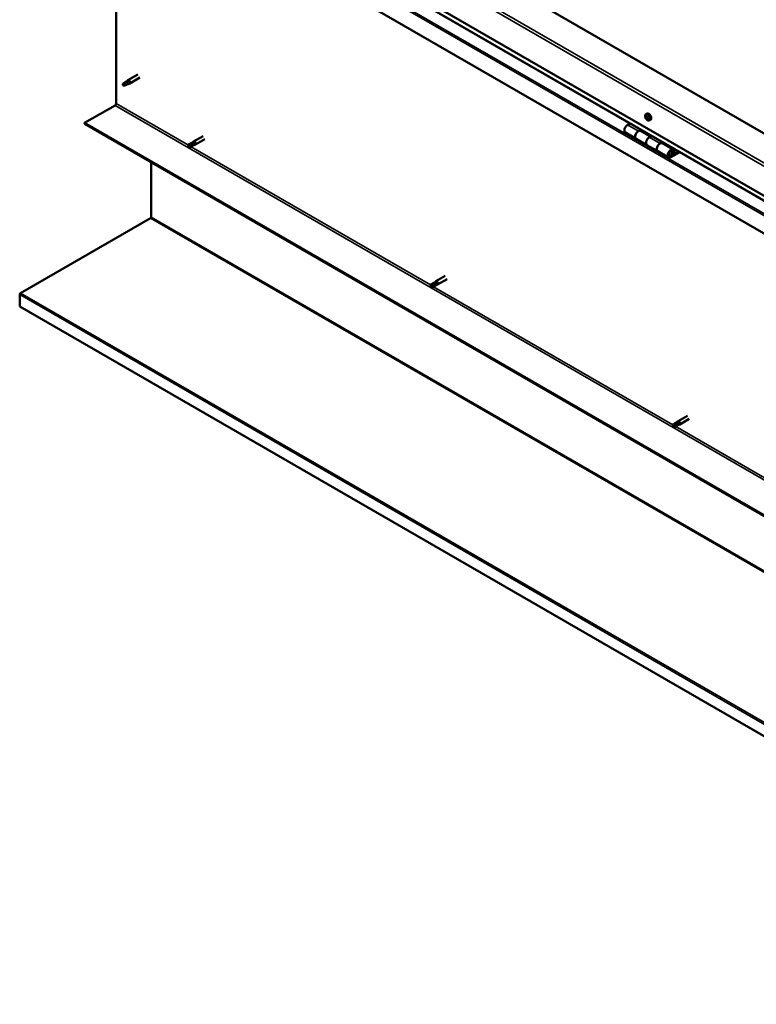
# Model space of a CAD drawing. Units: millimetres. Extents: x -6349 to 24622, y 2954 to 8837.
# Drawn here: x 21029 to 21994, y 2954 to 4244 of the extents above; entities that cross this region are included whole.
import ezdxf

# ---------------------------------------------------------------- set-up
doc = ezdxf.new("R2010")
doc.units = ezdxf.units.MM
doc.header["$LTSCALE"] = 25
doc.layers.add('Visible (ISO)', color=7, linetype='Continuous', lineweight=50)
doc.layers.add('Visible Narrow (ISO)', color=7, linetype='Continuous', lineweight=35)

msp = doc.modelspace()

# ---------------------------------------------------------------- linework, layer by layer
at = {"layer": 'Visible (ISO)'}
for p, q in [((22613.4, 3743.4), (21163.8, 4580.3)), ((21093.1, 4539.5), (22613.4, 3661.8)), ((22613.4, 3655.3), (21100.6, 4528.7)), ((22613.4, 3612.4), (21086.1, 4494.2)), ((21155.7, 4134.3), (21155.7, 4454)), ((21184.2, 4172.3), (21171.1, 4164.8)), ((21186.6, 4168.2), (21173.5, 4160.6)), ((21165.7, 4160.6), (21164.9, 4158.4)), ((21165.7, 4157.2), (21164.9, 4158.4)), ((21169.8, 4162.9), (21165.7, 4160.6)), ((21167.1, 4158), (21165.7, 4157.2)), ((21168.9, 4163.2), (21171, 4164.7)), ((21171.7, 4164.2), (21169.8, 4162.9)), ((21171.5, 4159.8), (21173.4, 4160.6)), ((21114.3, 4108.8), (21154.3, 4131.9)), ((21849.6, 4120.3), (21850.9, 4121.1)), ((21849.7, 4116.2), (21850.8, 4116.8)), ((21850.7, 4117.2), (21851.1, 4117.4)), ((21851.3, 4114.1), (21852.1, 4114.6)), ((21852.3, 4115.1), (21852.4, 4115.2)), ((22613.4, 3243.3), (21114.3, 4108.8)), ((21114.3, 4108.8), (21114.3, 4107.6)), ((21114.3, 4107.6), (22613.4, 3242.1)), ((21828.9, 4108.2), (21825.7, 4106.4)), ((21854.3, 4112.1), (21855.6, 4112.9)), ((21269.4, 4091.7), (21257, 4084.6)), ((21822.7, 4096.3), (21836.8, 4088.1)), ((21851, 4079.9), (21836.8, 4088.1)), ((21839.8, 4098.2), (21843.1, 4100.1)), ((21855.7, 4091), (21842.8, 4098.5)), ((21844.5, 4099.3), (21843, 4098.4)), ((21843.4, 4098.6), (21843.7, 4098.4)), ((21843.6, 4098), (21843.7, 4098.4)), ((21843.7, 4098.4), (21845.1, 4098.6)), ((21844.2, 4099.1), (21845.1, 4098.6)), ((21845.1, 4098.6), (21844.7, 4097.4)), ((21857.2, 4091.9), (21854, 4090)), ((21254.7, 4082.8), (21250.6, 4080.5)), ((21250.6, 4078.1), (21250.8, 4078.2)), ((21252.7, 4079.3), (21250.8, 4078.2)), ((21256.7, 4081.6), (21252.7, 4079.3)), ((21256.7, 4079.2), (21252.7, 4076.9)), ((21254.7, 4082.8), (21257, 4084.5)), ((21258.7, 4082.8), (21256.7, 4081.6)), ((21256.7, 4079.2), (21259.4, 4080.4)), ((21271.8, 4087.5), (21259.4, 4080.4)), ((21851, 4079.9), (21865.1, 4071.8)), ((21868.1, 4081.9), (21871.4, 4083.7)), ((21885.3, 4074), (21871.1, 4082.2)), ((21872.8, 4082.9), (21871.3, 4082.1)), ((21871.7, 4082.3), (21872, 4082.1)), ((21871.9, 4081.7), (21872, 4082.1)), ((21872, 4082.1), (21873.4, 4082.3)), ((21872.5, 4082.8), (21873.4, 4082.3)), ((21873.4, 4082.3), (21873, 4081.1)), ((21879.3, 4063.6), (21865.1, 4071.8)), ((21892.6, 4071.5), (21882.3, 4065.5)), ((21894, 4070.7), (21882.3, 4063.9)), ((21886.2, 4068.2), (21883.9, 4069.5)), ((21884.9, 4071.5), (21886.2, 4068.2)), ((21887.5, 4069.5), (21886.2, 4072.8)), ((21886.2, 4068.2), (21887.5, 4069.5)), ((21201.7, 3985.4), (21201.7, 4057.2)), ((21030.5, 3886.1), (21200.7, 3984.3)), ((21586.7, 3908.5), (21574.4, 3901.4)), ((21572, 3899.6), (21567.9, 3897.3)), ((21567.9, 3894.9), (21568.1, 3895)), ((21570, 3896.1), (21568.1, 3895)), ((21574.1, 3898.4), (21570, 3896.1)), ((21574.1, 3896), (21570, 3893.7)), ((21572, 3899.6), (21574.3, 3901.3)), ((21574, 3896), (21576.7, 3897.2)), ((21576.1, 3899.6), (21574.1, 3898.4)), ((21589.1, 3904.3), (21576.8, 3897.2)), ((21029.3, 3868.5), (21029.3, 3884)), ((22612.4, 2954.5), (21029.3, 3868.5)), ((21889.3, 3716.4), (21885.3, 3714.1)), ((21891.4, 3715.2), (21887.3, 3712.9)), ((21889.3, 3716.4), (21891.6, 3718.1)), ((21893.4, 3716.4), (21891.4, 3715.2)), ((21904, 3725.3), (21891.7, 3718.2)), ((21906.4, 3721.1), (21894.1, 3714)), ((21885.3, 3711.7), (21885.4, 3711.8)), ((21887.3, 3712.9), (21885.4, 3711.8)), ((21891.4, 3712.8), (21887.3, 3710.5)), ((21891.3, 3712.8), (21894, 3714))]:
    msp.add_line(p, q, dxfattribs=at)
msp.add_arc((21856.4, 4118.8), 8, 204.1421, 215.8579, dxfattribs=at)
for centre, major_axis, start_param, end_param in [((21165.7, 4158.9), (1.02, -1.78), 3.861865, 5.497787), ((21165.7, 4158.9), (-1.02, 1.78), 3.861865, 5.497787), ((21169.8, 4161.2), (1.02, -1.78), 0.133634, 2.356194), ((21172.3, 4162.7), (1.2, -2.08), 6.213805, 9.494158), ((21154.3, 4133.5), (-1, -1.73), 0.785398, 2.356194), ((21851, 4115.7), (-1.1, 1.91), 0.248533, 1.101149), ((21849.8, 4115.7), (-0.225, 0.39), 6.143686, 6.985276), ((21850, 4117.1), (0.225, -0.39), 3.789183, 4.630773), ((21849.3, 4116.9), (0.394, -0.682), 6.143686, 7.772366), ((21849.8, 4115.7), (0.225, -0.39), 4.836381, 5.677971), ((21851, 4115.7), (-1.1, 1.91), 1.295731, 2.148346), ((21851, 4115.7), (-1.1, 1.91), 5.484521, 6.337136), ((21850, 4117.1), (-0.225, 0.39), 5.096489, 5.938079), ((21850, 4114.7), (0.394, -0.682), 0.907698, 2.536378), ((21850.3, 4117.9), (0.394, -0.682), 5.096489, 6.725169), ((21850.8, 4114.3), (0.225, -0.39), 4.049291, 4.890881), ((21851, 4116.4), (-0.225, 0.39), 0.231663, 2.536378), ((21851.1, 4117), (-0.225, 0.39), 5.883578, 6.725169), ((21850.4, 4117.5), (0.394, -0.682), 0, 1.001241), ((21853.3, 4117), (-2.38, 4.11), 3.141593, 6.283185), ((21851.1, 4115.3), (0.394, -0.682), 0.907698, 2.536378), ((21850.8, 4114.3), (0.225, -0.39), 5.883578, 6.725169), ((21851, 4115.7), (1.1, -1.91), 5.484521, 6.337136), ((21851.7, 4113.5), (-0.394, 0.682), 5.096489, 6.725169), ((21851, 4115.7), (1.1, -1.91), 1.295731, 2.148346), ((21851.1, 4117), (-0.225, 0.39), 4.049291, 4.890881), ((21852, 4116.7), (-0.394, 0.682), 0.907698, 2.536378), ((21852, 4114.9), (0.225, -0.39), 4.049291, 5.539146), ((21852, 4114.2), (0.225, -0.39), 5.096489, 5.938079), ((21852.1, 4115.6), (-0.225, 0.39), 4.836381, 5.677971), ((21852.7, 4114.5), (-0.394, 0.682), 6.143686, 7.772366), ((21852, 4114.2), (-0.225, 0.39), 3.789183, 4.630773), ((21851, 4115.7), (1.1, -1.91), 0.248533, 1.101149), ((21852.1, 4115.6), (0.225, -0.39), 6.143686, 6.985276), ((21825.7, 4101.5), (-3, -5.2), 3.926991, 6.283185), ((21839.8, 4093.3), (3, 5.2), 0, 3.141593), ((21839.8, 4093.3), (-3, -5.2), 3.926991, 6.283185), ((21854, 4085.1), (-3, -5.2), 3.926991, 6.283185), ((21854, 4085.1), (-3, -5.2), 3.926991, 6.283185), ((21251.6, 4078.7), (-1.02, 1.78), 6.21806, 7.853982), ((21251.6, 4078.7), (1.02, -1.78), 6.21806, 7.853982), ((21255.7, 4081), (-1.02, 1.78), 5.631421, 6.283185), ((21255.7, 4081), (1.02, -1.78), 0, 1.570796), ((21258.2, 4082.5), (1.2, -2.08), 6.213805, 9.494158), ((21868.1, 4077), (3, 5.2), 0, 3.141593), ((21868.1, 4077), (-3, -5.2), 3.926991, 6.283185), ((21882.3, 4068.8), (3, 5.2), 5.846853, 10.210176), ((21882.3, 4068.8), (-2, -3.46), 2.70526, 7.068583), ((21200.3, 3984.5), (-1, -1.73), 1.963495, 2.356194), ((21569, 3895.5), (-1.02, 1.78), 6.21806, 7.853982), ((21569, 3895.5), (1.02, -1.78), 6.21806, 7.853982), ((21573, 3897.8), (-1.02, 1.78), 5.631421, 6.283185), ((21573, 3897.8), (1.02, -1.78), 0, 1.570796), ((21575.6, 3899.3), (1.2, -2.08), 6.213805, 9.494158), ((21031.7, 3885.4), (-1.75, -3.03), 5.105088, 5.497787), ((21886.3, 3712.3), (-1.02, 1.78), 6.21806, 7.853982), ((21890.3, 3714.6), (-1.02, 1.78), 5.631421, 6.283185), ((21890.3, 3714.6), (1.02, -1.78), 0, 1.570796), ((21892.9, 3716.1), (1.2, -2.08), 6.213805, 9.494158), ((21886.3, 3712.3), (1.02, -1.78), 6.21806, 7.853982)]:
    msp.add_ellipse(centre, major_axis=major_axis, ratio=0.57735, start_param=start_param, end_param=end_param, dxfattribs=at)
for points, knots in [([(21164.3, 4159.8), (21164.5, 4160), (21164.8, 4160.2), (21165.5, 4160.7), (21166.1, 4161.1), (21167.2, 4161.9), (21167.7, 4162.3), (21168.4, 4162.8), (21168.5, 4162.8), (21168.6, 4162.9)], [1.0296095, 1.0296095, 1.0296095, 1.0296095, 1.1266468, 1.1266468, 1.3399415, 1.3399415, 1.5532361, 1.5532361, 1.5988171, 1.5988171, 1.5988171, 1.5988171]), ([(21167.2, 4158), (21167.4, 4158.1), (21167.7, 4158.2), (21168.4, 4158.5), (21168.9, 4158.8), (21169.9, 4159.1), (21170.3, 4159.3), (21170.8, 4159.5), (21170.9, 4159.5), (21171, 4159.6)], [1.0298299, 1.0298299, 1.0298299, 1.0298299, 1.1268672, 1.1268672, 1.3401618, 1.3401618, 1.5534565, 1.5534565, 1.5990374, 1.5990374, 1.5990374, 1.5990374]), ([(21168.6, 4162.9), (21168.9, 4163.1), (21169.1, 4163.2), (21169.6, 4163.6), (21169.9, 4163.8), (21170.5, 4164.1), (21170.8, 4164.3), (21171.2, 4164.3), (21171.3, 4164.3), (21171.5, 4164.3), (21171.6, 4164.2), (21171.7, 4164.2)], [0.9722954, 0.9722954, 0.9722954, 0.9722954, 1.054543, 1.054543, 1.1645704, 1.1645704, 1.2620554, 1.2620554, 1.289972, 1.289972, 1.3178886, 1.3178886, 1.3178886, 1.3178886]), ([(21171, 4159.6), (21171.1, 4159.6), (21171.3, 4159.7), (21171.4, 4159.7), (21171.5, 4159.7), (21171.5, 4159.8)], [0.9725494, 0.9725494, 0.9725494, 0.9725494, 1.0547969, 1.0547969, 1.0865436, 1.0865436, 1.0865436, 1.0865436]), ([(21849.1, 4115.5), (21848.9, 4115.9), (21848.8, 4116.3), (21848.6, 4117.1), (21848.5, 4117.5), (21848.5, 4118.2), (21848.5, 4118.6), (21848.7, 4119.2), (21848.8, 4119.5), (21849.1, 4120), (21849.3, 4120.2), (21849.6, 4120.3)], [1.374308, 1.374308, 1.374308, 1.374308, 1.653294, 1.653294, 1.932279, 1.932279, 2.211265, 2.211265, 2.49025, 2.49025, 2.769236, 2.769236, 2.769236, 2.769236]), ([(21849.6, 4115.6), (21849.6, 4115.6), (21849.6, 4115.7), (21849.5, 4115.8), (21849.5, 4115.8), (21849.5, 4115.9), (21849.5, 4115.9), (21849.5, 4116)], [0.17438702, 0.17438702, 0.17438702, 0.17438702, 0.18896797, 0.18896797, 0.20586323, 0.20586323, 0.21737852, 0.21737852, 0.21737852, 0.21737852]), ([(21849.6, 4117.4), (21849.6, 4117.4), (21849.7, 4117.4), (21849.7, 4117.5), (21849.7, 4117.5), (21849.8, 4117.5), (21849.8, 4117.5), (21849.8, 4117.5)], [0.17438702, 0.17438702, 0.17438702, 0.17438702, 0.18896797, 0.18896797, 0.20586323, 0.20586323, 0.21737851, 0.21737851, 0.21737851, 0.21737851]), ([(21854.3, 4112.1), (21854.1, 4112), (21853.8, 4111.9), (21853.2, 4111.8), (21852.9, 4111.9), (21852.3, 4112.1), (21852, 4112.2), (21851.3, 4112.6), (21851, 4112.9), (21850.5, 4113.4), (21850.2, 4113.8), (21849.9, 4114.1)], [5.910829, 5.910829, 5.910829, 5.910829, 6.189814, 6.189814, 6.4688, 6.4688, 6.747785, 6.747785, 7.026771, 7.026771, 7.305756, 7.305756, 7.305756, 7.305756]), ([(21851, 4113.9), (21850.9, 4113.9), (21850.9, 4113.9), (21850.8, 4113.9), (21850.8, 4114), (21850.7, 4114), (21850.7, 4114), (21850.7, 4114.1)], [0.17438702, 0.17438702, 0.17438702, 0.17438702, 0.18896797, 0.18896797, 0.20586323, 0.20586323, 0.21737852, 0.21737852, 0.21737852, 0.21737852]), ([(21851, 4117.4), (21851, 4117.4), (21851.1, 4117.4), (21851.2, 4117.4), (21851.2, 4117.4), (21851.3, 4117.3), (21851.3, 4117.3), (21851.3, 4117.2)], [0.17438702, 0.17438702, 0.17438702, 0.17438702, 0.18896797, 0.18896797, 0.20586323, 0.20586323, 0.21737851, 0.21737851, 0.21737851, 0.21737851]), ([(21852.3, 4114), (21852.3, 4113.9), (21852.3, 4113.9), (21852.3, 4113.8), (21852.2, 4113.8), (21852.2, 4113.8), (21852.2, 4113.8), (21852.1, 4113.8)], [0.17438702, 0.17438702, 0.17438702, 0.17438702, 0.18896797, 0.18896797, 0.20586323, 0.20586323, 0.21737852, 0.21737852, 0.21737852, 0.21737852]), ([(21852.3, 4115.8), (21852.4, 4115.7), (21852.4, 4115.7), (21852.4, 4115.6), (21852.5, 4115.5), (21852.5, 4115.4), (21852.5, 4115.4), (21852.5, 4115.4)], [0.17438702, 0.17438702, 0.17438702, 0.17438702, 0.18896797, 0.18896797, 0.20586323, 0.20586323, 0.21737852, 0.21737852, 0.21737852, 0.21737852]), ([(21250.7, 4080.5), (21250.9, 4080.6), (21251.2, 4080.8), (21252, 4081.2), (21252.6, 4081.6), (21253.8, 4082.2), (21254.5, 4082.4), (21255.2, 4082.7), (21255.4, 4082.8), (21255.5, 4082.8)], [1.0296095, 1.0296095, 1.0296095, 1.0296095, 1.1266468, 1.1266468, 1.3399415, 1.3399415, 1.5532361, 1.5532361, 1.5988171, 1.5988171, 1.5988171, 1.5988171]), ([(21255.5, 4082.8), (21255.8, 4082.9), (21256, 4083), (21256.6, 4083.2), (21256.9, 4083.2), (21257.6, 4083.3), (21258, 4083.3), (21258.4, 4083.1), (21258.5, 4083.1), (21258.6, 4082.9), (21258.7, 4082.9), (21258.7, 4082.8)], [0.9722954, 0.9722954, 0.9722954, 0.9722954, 1.054543, 1.054543, 1.1645704, 1.1645704, 1.2620554, 1.2620554, 1.289972, 1.289972, 1.3178886, 1.3178886, 1.3178886, 1.3178886]), ([(21879.7, 4065.9), (21879.8, 4065.8), (21879.9, 4065.8), (21880.2, 4065.8), (21880.5, 4065.8), (21881.1, 4066), (21881.4, 4066.2), (21882, 4066.6), (21882.3, 4066.8), (21882.8, 4067.4), (21883.1, 4067.8), (21883.5, 4068.5), (21883.7, 4068.9), (21883.9, 4069.6), (21884, 4070), (21884.1, 4070.8), (21884.1, 4071.1), (21884, 4071.8), (21883.8, 4072.1), (21883.6, 4072.4), (21883.6, 4072.4), (21883.6, 4072.5)], [0.923253, 0.923253, 0.923253, 0.923253, 0.99245, 0.99245, 1.275856, 1.275856, 1.603156, 1.603156, 1.945171, 1.945171, 2.284478, 2.284478, 2.621844, 2.621844, 2.960749, 2.960749, 3.30275, 3.30275, 3.633096, 3.633096, 3.685547, 3.685547, 3.685547, 3.685547]), ([(21201.6, 3984.7), (21201.4, 3984.6), (21201.3, 3984.5), (21201, 3984.4), (21200.9, 3984.3), (21200.7, 3984.3)], [0, 0, 0, 0, 0.0539846, 0.0539846, 0.1079692, 0.1079692, 0.1079692, 0.1079692]), ([(21568, 3897.3), (21568.3, 3897.4), (21568.5, 3897.6), (21569.3, 3898), (21569.9, 3898.4), (21571.2, 3899), (21571.8, 3899.2), (21572.6, 3899.5), (21572.7, 3899.6), (21572.8, 3899.6)], [1.0296095, 1.0296095, 1.0296095, 1.0296095, 1.1266468, 1.1266468, 1.3399415, 1.3399415, 1.5532361, 1.5532361, 1.5988171, 1.5988171, 1.5988171, 1.5988171]), ([(21572.8, 3899.6), (21573.1, 3899.7), (21573.3, 3899.8), (21573.9, 3900), (21574.3, 3900), (21574.9, 3900.1), (21575.3, 3900.1), (21575.7, 3899.9), (21575.8, 3899.9), (21575.9, 3899.7), (21576, 3899.6), (21576.1, 3899.6)], [0.9722954, 0.9722954, 0.9722954, 0.9722954, 1.054543, 1.054543, 1.1645704, 1.1645704, 1.2620554, 1.2620554, 1.289972, 1.289972, 1.3178886, 1.3178886, 1.3178886, 1.3178886]), ([(21030.5, 3886.1), (21030.3, 3886), (21030.1, 3885.8), (21029.8, 3885.5), (21029.6, 3885.3), (21029.4, 3885.2)], [0, 0, 0, 0, 0.078103, 0.078103, 0.156206, 0.156206, 0.156206, 0.156206]), ([(21885.3, 3714.1), (21885.6, 3714.2), (21885.8, 3714.4), (21886.6, 3714.8), (21887.2, 3715.2), (21888.5, 3715.8), (21889.1, 3716), (21889.9, 3716.3), (21890, 3716.4), (21890.1, 3716.4)], [1.0296095, 1.0296095, 1.0296095, 1.0296095, 1.1266468, 1.1266468, 1.3399415, 1.3399415, 1.5532361, 1.5532361, 1.5988171, 1.5988171, 1.5988171, 1.5988171]), ([(21890.1, 3716.4), (21890.4, 3716.5), (21890.6, 3716.6), (21891.2, 3716.8), (21891.6, 3716.8), (21892.2, 3716.9), (21892.6, 3716.9), (21893, 3716.7), (21893.1, 3716.7), (21893.3, 3716.5), (21893.3, 3716.4), (21893.4, 3716.4)], [0.9722954, 0.9722954, 0.9722954, 0.9722954, 1.054543, 1.054543, 1.1645704, 1.1645704, 1.2620554, 1.2620554, 1.289972, 1.289972, 1.3178886, 1.3178886, 1.3178886, 1.3178886])]:
    msp.add_open_spline(points, degree=3, knots=knots, dxfattribs=at)
for points in [[(21164.9, 4158.4), (21164.7, 4158.8), (21164.5, 4159.3), (21164.3, 4159.8)], [(21164.9, 4158.4), (21165.6, 4158.3), (21166.4, 4158.1), (21167.2, 4158)], [(21250.8, 4078.2), (21250.8, 4078.9), (21250.7, 4079.7), (21250.7, 4080.5)], [(21250.8, 4078.2), (21251.4, 4077.8), (21252, 4077.3), (21252.6, 4076.9)], [(21568.1, 3895), (21568.1, 3895.7), (21568, 3896.5), (21568, 3897.3)], [(21568.1, 3895), (21568.7, 3894.6), (21569.3, 3894.1), (21569.9, 3893.7)], [(21885.4, 3711.8), (21885.4, 3712.5), (21885.3, 3713.3), (21885.3, 3714.1)], [(21885.4, 3711.8), (21886, 3711.4), (21886.6, 3710.9), (21887.2, 3710.5)]]:
    msp.add_open_spline(points, degree=3, dxfattribs=at)
at = {"layer": 'Visible Narrow (ISO)'}
for p, q in [((22613.4, 3700.6), (21093.1, 4578.3)), ((21096.7, 4580.3), (22613.4, 3704.6)), ((22613.4, 3655.7), (21100.2, 4529.3)), ((21086.1, 4517.4), (22613.4, 3635.6)), ((21088.3, 4518.7), (22613.4, 3638.2)), ((21154.3, 4131.9), (22653.4, 3266.4)), ((21155.7, 4134.3), (21250.2, 4079.8)), ((21849.7, 4117), (21850.2, 4117.3)), ((21849.9, 4115.3), (21851, 4116)), ((21850.5, 4114.4), (21851.7, 4115.1)), ((21850.8, 4117.3), (21851, 4117.4)), ((21851.9, 4113.9), (21852.3, 4114.2)), ((21852.3, 4115.2), (21852.4, 4115.2)), ((21825.7, 4106.4), (21839.8, 4098.2)), ((21854, 4090), (21868.1, 4081.9)), ((21253.9, 4077.6), (21567.5, 3896.6)), ((21881.3, 4066.1), (21882.3, 4065.5)), ((21884.9, 4071.5), (21883.8, 4072.1)), ((21201.7, 3985.4), (22612.3, 3170.9)), ((22612.5, 3169.2), (21200.7, 3984.3)), ((22612.4, 2970), (21029.3, 3884)), ((21030.5, 3886.1), (22612.6, 2972.7)), ((21571.2, 3894.4), (21884.8, 3713.4)), ((21888.6, 3711.2), (22202.2, 3530.2))]:
    msp.add_line(p, q, dxfattribs=at)
for centre, major_axis, start_param, end_param in [((21851.8, 4116.1), (-2.33, 4.04), 1.746665, 7.678113), ((21851.9, 4116.2), (-2.38, 4.11), 3.141593, 6.283185), ((21881.6, 4069.2), (1.7, 2.94), 2.885062, 6.539716)]:
    msp.add_ellipse(centre, major_axis=major_axis, ratio=0.57735, start_param=start_param, end_param=end_param, dxfattribs=at)

doc.saveas('drawing.dxf')
